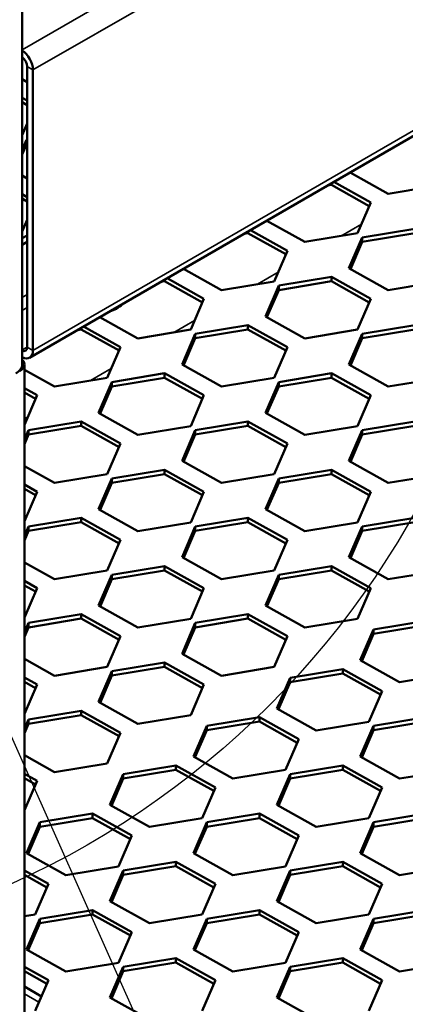
# Model space of a CAD drawing. Units: millimetres. Extents: x 0 to 42050, y 0 to 29700.
# Drawn here: x 19852 to 20032, y 12124 to 12583 of the extents above; entities that cross this region are included whole.
import ezdxf

# ---------------------------------------------------------------- set-up
doc = ezdxf.new("R2010")
doc.units = ezdxf.units.MM
doc.header["$LTSCALE"] = 50
for name, color, linetype, lineweight in [('Видимые тонкие (ГОСТ)', 7, 'Continuous', 35), ('Видимый контур (ГОСТ)', 7, 'Continuous', 50), ('Граница выносного элемента (ГОСТ)', 7, 'Continuous', 25), ('Обозначение (ГОСТ)', 7, 'Continuous', 25)]:
    doc.layers.add(name, color=color, linetype=linetype, lineweight=lineweight)
doc.styles.add('Обычный текст (ГОСТ)', font='GOST Common Italic.ttf')
doc.dimstyles.new('Диаметр (ГОСТ)$7', dxfattribs={"dimscale": 50, "dimtxt": 3.5, "dimasz": 3.5, "dimexe": 1, "dimexo": 0, "dimgap": 0.5, "dimtad": 1, "dimrnd": 1e-08, "dimtxsty": 'Обычный текст (ГОСТ)', "dimblk": 'Filled-1', "dimcen": 0.09, "dimdle": 15, "dimclrd": 256, "dimclre": 256, "dimclrt": 256, "dimazin": 2, "dimtfac": 0.714286, "dimtdec": 3, "dimtmove": 0, "dimatfit": 3, "dimfxl": 0, "dimtolj": 1, "dimlwd": -1, "dimlwe": 25, "dimarcsym": 0})

# ---------------------------------------------------------------- blocks, each defined once
blk = doc.blocks.new('2dDetail1')
at = {"layer": 'Граница выносного элемента (ГОСТ)'}
blk.add_circle((393.6318, 250.988), 8.1034, dxfattribs=at)
blk = doc.blocks.new('Filled-1')
at = {"color": 0}
for p, q in [((0, 0), (-1, 0.1429)), ((-1, 0.1429), (-1, -0.1429)), ((-1, 0), (0, 0)), ((-1, -0.1429), (0, 0))]:
    blk.add_line(p, q, dxfattribs=at)
at = {"color": 0, "flags": 128}
blk.add_lwpolyline([(-1, -0.1429), (0, 0), (-1, 0.1429), (-1, -0.1429)], dxfattribs=at)
at = {"color": 0}
blk.add_solid([(-1, -0.1429), (0, 0), (-1, 0.1429), (-1, -0.1429)], dxfattribs=at)

msp = doc.modelspace()

# ---------------------------------------------------------------- linework, layer by layer
at = {"layer": 'Видимые тонкие (ГОСТ)'}
for p, q in [((19853.025, 12568.463), (21574.553, 13562.387)), ((19858.051, 12559.117), (21579.856, 13553.201)), ((19858.051, 12428.477), (21579.856, 13422.562)), ((19858.051, 12559.117), (19855.4, 12560.648)), ((19853.025, 12498.04), (19854.046, 12498.629)), ((20001.561, 12481.735), (20011.22, 12487.311)), ((19962.67, 12459.281), (19972.329, 12464.858)), ((19853.025, 12453.132), (19855.4, 12454.503)), ((19853.025, 12447.009), (19855.4, 12448.38)), ((19923.779, 12436.827), (19933.438, 12442.404)), ((19853.025, 12428.638), (19855.4, 12430.008)), ((19858.051, 12428.477), (19855.4, 12430.008)), ((19884.888, 12414.374), (19894.547, 12419.95)), ((19854.061, 12396.576), (19855.656, 12397.497)), ((19854.061, 12128.678), (19860.857, 12124.754))]:
    msp.add_line(p, q, dxfattribs=at)
at = {"layer": 'Видимый контур (ГОСТ)'}
for p, q in [((19856.498, 12425.044), (21578.303, 13419.129)), ((19853.025, 12421.843), (19853.025, 12656.586)), ((19853.025, 12564.622), (19853.171, 12564.958)), ((19855.4, 12430.008), (19855.4, 12560.648)), ((19858.051, 12559.117), (19858.051, 12428.477)), ((19853.025, 12554.776), (19855.4, 12553.451)), ((19855.4, 12544.822), (19853.025, 12546.147)), ((19853.025, 12544.106), (19855.4, 12542.781)), ((19853.025, 12528.694), (19855.4, 12534.178)), ((19855.076, 12526.492), (19853.025, 12521.756)), ((19853.025, 12519.715), (19855.076, 12524.451)), ((19855.4, 12526.545), (19855.076, 12526.492)), ((19855.076, 12524.451), (19855.076, 12526.492)), ((19855.076, 12524.451), (19855.4, 12524.504)), ((20005.946, 12511.328), (20023.693, 12501.421)), ((20006.039, 12511.276), (20006.101, 12511.417)), ((19853.025, 12509.869), (19855.4, 12508.544)), ((19995.419, 12505.25), (19997.194, 12505.543)), ((19997.194, 12505.543), (19997.194, 12506.275)), ((19997.194, 12505.543), (20014.847, 12495.688)), ((20015.559, 12497.332), (19998.347, 12506.941)), ((19855.4, 12499.915), (19853.025, 12501.24)), ((20023.693, 12501.421), (20048.254, 12505.477)), ((19853.025, 12499.199), (19855.4, 12497.873)), ((20009.363, 12483.023), (20015.559, 12497.332)), ((19853.025, 12483.787), (19855.4, 12489.271)), ((19967.055, 12488.874), (19984.802, 12478.967)), ((19967.148, 12488.822), (19967.21, 12488.964)), ((19956.528, 12482.796), (19958.303, 12483.09)), ((19958.303, 12483.09), (19958.303, 12483.821)), ((19958.303, 12483.09), (19975.956, 12473.235)), ((19976.668, 12474.878), (19959.456, 12484.487)), ((19984.802, 12478.967), (20009.363, 12483.023)), ((20036.084, 12485.131), (20011.523, 12481.074)), ((20011.523, 12479.033), (20036.084, 12483.09)), ((19853.025, 12480.689), (19855.4, 12482.06)), ((19853.025, 12477.627), (19855.4, 12478.998)), ((20011.523, 12481.074), (20005.327, 12466.766)), ((20006.039, 12466.368), (20011.523, 12479.033)), ((20011.523, 12479.033), (20011.523, 12481.074)), ((19970.472, 12460.57), (19976.668, 12474.878)), ((19928.164, 12466.42), (19945.911, 12456.513)), ((19928.258, 12466.368), (19928.319, 12466.51)), ((20005.327, 12466.766), (20023.693, 12456.513)), ((19917.637, 12460.343), (19919.412, 12460.636)), ((19919.412, 12460.636), (19919.412, 12461.367)), ((19919.412, 12460.636), (19937.065, 12450.781)), ((19937.777, 12452.425), (19920.565, 12462.033)), ((19945.911, 12456.513), (19970.472, 12460.57)), ((19997.194, 12462.677), (19972.632, 12458.621)), ((19972.632, 12456.579), (19997.194, 12460.636)), ((20015.559, 12452.425), (19997.194, 12462.677)), ((19997.194, 12460.636), (19997.194, 12462.677)), ((19997.194, 12460.636), (20014.847, 12450.781)), ((20023.693, 12456.513), (20048.254, 12460.57)), ((19972.632, 12458.621), (19966.437, 12444.312)), ((19967.148, 12443.915), (19972.632, 12456.579)), ((19972.632, 12456.579), (19972.632, 12458.621)), ((19931.581, 12438.116), (19937.777, 12452.425)), ((20009.363, 12438.116), (20015.559, 12452.425)), ((19889.273, 12443.967), (19907.02, 12434.06)), ((19889.367, 12443.915), (19889.428, 12444.056)), ((19966.437, 12444.312), (19984.802, 12434.06)), ((19878.746, 12437.889), (19880.521, 12438.182)), ((19880.521, 12438.182), (19880.521, 12438.914)), ((19880.521, 12438.182), (19898.174, 12428.327)), ((19898.886, 12429.971), (19881.674, 12439.58)), ((19907.02, 12434.06), (19931.581, 12438.116)), ((19958.303, 12440.223), (19933.742, 12436.167)), ((19933.742, 12434.126), (19958.303, 12438.182)), ((19976.668, 12429.971), (19958.303, 12440.223)), ((19958.303, 12438.182), (19958.303, 12440.223)), ((19958.303, 12438.182), (19975.956, 12428.327)), ((19984.802, 12434.06), (20009.363, 12438.116)), ((20036.084, 12440.223), (20011.523, 12436.167)), ((20011.523, 12434.126), (20036.084, 12438.182)), ((19933.742, 12436.167), (19927.546, 12421.858)), ((19928.258, 12421.461), (19933.742, 12434.126)), ((19933.742, 12434.126), (19933.742, 12436.167)), ((20011.523, 12436.167), (20005.327, 12421.858)), ((20006.039, 12421.461), (20011.523, 12434.126)), ((20011.523, 12434.126), (20011.523, 12436.167)), ((19892.69, 12415.662), (19898.886, 12429.971)), ((19970.472, 12415.662), (19976.668, 12429.971)), ((19854.061, 12421.843), (19854.061, 9450.816)), ((19854.061, 12419.46), (19868.129, 12411.606)), ((19927.546, 12421.858), (19945.911, 12411.606)), ((20005.327, 12421.858), (20023.693, 12411.606)), ((19868.129, 12411.606), (19892.69, 12415.662)), ((19919.412, 12417.77), (19894.851, 12413.713)), ((19894.851, 12411.672), (19919.412, 12415.729)), ((19937.777, 12407.518), (19919.412, 12417.77)), ((19919.412, 12415.729), (19919.412, 12417.77)), ((19919.412, 12415.729), (19937.065, 12405.874)), ((19945.911, 12411.606), (19970.472, 12415.662)), ((19997.194, 12417.77), (19972.632, 12413.713)), ((19972.632, 12411.672), (19997.194, 12415.729)), ((20015.559, 12407.518), (19997.194, 12417.77)), ((19997.194, 12415.729), (19997.194, 12417.77)), ((19997.194, 12415.729), (20014.847, 12405.874)), ((20023.693, 12411.606), (20048.254, 12415.662)), ((19859.995, 12407.518), (19854.061, 12410.83)), ((19894.851, 12413.713), (19888.655, 12399.405)), ((19889.367, 12399.007), (19894.851, 12411.672)), ((19894.851, 12411.672), (19894.851, 12413.713)), ((19972.632, 12413.713), (19966.437, 12399.405)), ((19967.148, 12399.007), (19972.632, 12411.672)), ((19972.632, 12411.672), (19972.632, 12413.713)), ((19854.061, 12408.789), (19859.283, 12405.874)), ((19854.061, 12393.812), (19859.995, 12407.518)), ((19931.581, 12393.209), (19937.777, 12407.518)), ((20009.363, 12393.209), (20015.559, 12407.518)), ((19888.655, 12399.405), (19907.02, 12389.152)), ((19966.437, 12399.405), (19984.802, 12389.152)), ((19855.96, 12391.26), (19854.061, 12386.874)), ((19880.521, 12395.316), (19855.96, 12391.26)), ((19855.96, 12389.218), (19880.521, 12393.275)), ((19855.96, 12389.218), (19855.96, 12391.26)), ((19898.886, 12385.064), (19880.521, 12395.316)), ((19880.521, 12393.275), (19880.521, 12395.316)), ((19880.521, 12393.275), (19898.174, 12383.42)), ((19907.02, 12389.152), (19931.581, 12393.209)), ((19933.742, 12391.26), (19927.546, 12376.951)), ((19958.303, 12395.316), (19933.742, 12391.26)), ((19933.742, 12389.218), (19958.303, 12393.275)), ((19933.742, 12389.218), (19933.742, 12391.26)), ((19976.668, 12385.064), (19958.303, 12395.316)), ((19958.303, 12393.275), (19958.303, 12395.316)), ((19958.303, 12393.275), (19975.956, 12383.42)), ((19984.802, 12389.152), (20009.363, 12393.209)), ((20011.523, 12391.26), (20005.327, 12376.951)), ((20036.084, 12395.316), (20011.523, 12391.26)), ((20011.523, 12389.218), (20036.084, 12393.275)), ((20011.523, 12389.218), (20011.523, 12391.26)), ((19854.061, 12384.833), (19855.96, 12389.218)), ((19928.258, 12376.554), (19933.742, 12389.218)), ((20006.039, 12376.554), (20011.523, 12389.218)), ((19892.69, 12370.755), (19898.886, 12385.064)), ((19970.472, 12370.755), (19976.668, 12385.064)), ((19854.061, 12374.552), (19868.129, 12366.699)), ((19919.412, 12372.863), (19894.851, 12368.806)), ((19937.777, 12362.61), (19919.412, 12372.863)), ((19919.412, 12370.821), (19919.412, 12372.863)), ((19927.546, 12376.951), (19945.911, 12366.699)), ((19997.194, 12372.863), (19972.632, 12368.806)), ((20015.559, 12362.61), (19997.194, 12372.863)), ((19997.194, 12370.821), (19997.194, 12372.863)), ((20005.327, 12376.951), (20023.693, 12366.699)), ((19868.129, 12366.699), (19892.69, 12370.755)), ((19894.851, 12368.806), (19888.655, 12354.497)), ((19894.851, 12366.765), (19919.412, 12370.821)), ((19894.851, 12366.765), (19894.851, 12368.806)), ((19919.412, 12370.821), (19937.065, 12360.966)), ((19945.911, 12366.699), (19970.472, 12370.755)), ((19972.632, 12368.806), (19966.437, 12354.497)), ((19972.632, 12366.765), (19997.194, 12370.821)), ((19972.632, 12366.765), (19972.632, 12368.806)), ((19997.194, 12370.821), (20014.847, 12360.966)), ((20023.693, 12366.699), (20048.254, 12370.755)), ((19859.995, 12362.61), (19854.061, 12365.923)), ((19854.061, 12363.882), (19859.283, 12360.966)), ((19889.367, 12354.1), (19894.851, 12366.765)), ((19967.148, 12354.1), (19972.632, 12366.765)), ((19854.061, 12348.905), (19859.995, 12362.61)), ((19931.581, 12348.301), (19937.777, 12362.61)), ((20009.363, 12348.301), (20015.559, 12362.61)), ((19888.655, 12354.497), (19907.02, 12344.245)), ((19966.437, 12354.497), (19984.802, 12344.245)), ((19880.521, 12350.409), (19855.96, 12346.352)), ((19898.886, 12340.157), (19880.521, 12350.409)), ((19880.521, 12348.368), (19880.521, 12350.409)), ((19958.303, 12350.409), (19933.742, 12346.352)), ((19976.668, 12340.157), (19958.303, 12350.409)), ((19958.303, 12348.368), (19958.303, 12350.409)), ((20036.084, 12350.409), (20011.523, 12346.352)), ((19855.96, 12346.352), (19854.061, 12341.967)), ((19855.96, 12344.311), (19880.521, 12348.368)), ((19855.96, 12344.311), (19855.96, 12346.352)), ((19880.521, 12348.368), (19898.174, 12338.513)), ((19907.02, 12344.245), (19931.581, 12348.301)), ((19933.742, 12346.352), (19927.546, 12332.044)), ((19933.742, 12344.311), (19958.303, 12348.368)), ((19933.742, 12344.311), (19933.742, 12346.352)), ((19958.303, 12348.368), (19975.956, 12338.513)), ((19984.802, 12344.245), (20009.363, 12348.301)), ((20011.523, 12346.352), (20005.327, 12332.044)), ((20011.523, 12344.311), (20036.084, 12348.368)), ((20011.523, 12344.311), (20011.523, 12346.352)), ((19854.061, 12339.926), (19855.96, 12344.311)), ((19928.258, 12331.646), (19933.742, 12344.311)), ((20006.039, 12331.646), (20011.523, 12344.311)), ((19892.69, 12325.848), (19898.886, 12340.157)), ((19970.472, 12325.848), (19976.668, 12340.157)), ((19927.546, 12332.044), (19945.911, 12321.791)), ((20005.327, 12332.044), (20023.693, 12321.791)), ((19854.061, 12329.645), (19868.129, 12321.791)), ((19919.412, 12327.955), (19894.851, 12323.899)), ((19937.777, 12317.703), (19919.412, 12327.955)), ((19919.412, 12325.914), (19919.412, 12327.955)), ((19997.194, 12327.955), (19972.632, 12323.899)), ((20015.559, 12317.703), (19997.194, 12327.955)), ((19997.194, 12325.914), (19997.194, 12327.955)), ((19868.129, 12321.791), (19892.69, 12325.848)), ((19894.851, 12323.899), (19888.655, 12309.59)), ((19894.851, 12321.858), (19919.412, 12325.914)), ((19894.851, 12321.858), (19894.851, 12323.899)), ((19919.412, 12325.914), (19937.065, 12316.059)), ((19945.911, 12321.791), (19970.472, 12325.848)), ((19972.632, 12323.899), (19966.437, 12309.59)), ((19972.632, 12321.858), (19997.194, 12325.914)), ((19972.632, 12321.858), (19972.632, 12323.899)), ((19997.194, 12325.914), (20014.847, 12316.059)), ((20023.693, 12321.791), (20048.254, 12325.848)), ((19859.995, 12317.703), (19854.061, 12321.016)), ((19854.061, 12318.975), (19859.283, 12316.059)), ((19854.061, 12303.998), (19859.995, 12317.703)), ((19889.367, 12309.193), (19894.851, 12321.858)), ((19931.581, 12303.394), (19937.777, 12317.703)), ((19967.148, 12309.193), (19972.632, 12321.858)), ((20009.363, 12303.394), (20015.559, 12317.703)), ((19888.655, 12309.59), (19907.02, 12299.338)), ((19966.437, 12309.59), (19984.802, 12299.338)), ((19880.521, 12305.502), (19855.96, 12301.445)), ((19898.886, 12295.249), (19880.521, 12305.502)), ((19880.521, 12303.46), (19880.521, 12305.502)), ((19958.303, 12305.502), (19933.742, 12301.445)), ((19976.668, 12295.249), (19958.303, 12305.502)), ((19958.303, 12303.46), (19958.303, 12305.502)), ((19855.96, 12301.445), (19854.061, 12297.06)), ((19854.061, 12295.018), (19855.96, 12299.404)), ((19855.96, 12299.404), (19880.521, 12303.46)), ((19855.96, 12299.404), (19855.96, 12301.445)), ((19880.521, 12303.46), (19898.174, 12293.605)), ((19907.02, 12299.338), (19931.581, 12303.394)), ((19933.742, 12301.445), (19927.546, 12287.136)), ((19928.258, 12286.739), (19933.742, 12299.404)), ((19933.742, 12299.404), (19958.303, 12303.46)), ((19933.742, 12299.404), (19933.742, 12301.445)), ((19958.303, 12303.46), (19975.956, 12293.605)), ((19984.802, 12299.338), (20009.363, 12303.394)), ((20041.388, 12302.44), (20016.827, 12298.383)), ((20016.827, 12296.342), (20041.388, 12300.398)), ((19892.69, 12280.94), (19898.886, 12295.249)), ((19970.472, 12280.94), (19976.668, 12295.249)), ((20016.827, 12298.383), (20010.631, 12284.074)), ((20011.343, 12283.677), (20016.827, 12296.342)), ((20016.827, 12296.342), (20016.827, 12298.383)), ((19927.546, 12287.136), (19945.911, 12276.884)), ((19854.061, 12284.738), (19868.129, 12276.884)), ((19868.129, 12276.884), (19892.69, 12280.94)), ((19919.412, 12283.048), (19894.851, 12278.991)), ((19894.851, 12276.95), (19919.412, 12281.007)), ((19937.777, 12272.796), (19919.412, 12283.048)), ((19919.412, 12281.007), (19919.412, 12283.048)), ((19919.412, 12281.007), (19937.065, 12271.152)), ((19945.911, 12276.884), (19970.472, 12280.94)), ((20010.631, 12284.074), (20028.996, 12273.822)), ((19894.851, 12278.991), (19888.655, 12264.683)), ((19889.367, 12264.285), (19894.851, 12276.95)), ((19894.851, 12276.95), (19894.851, 12278.991)), ((20002.497, 12279.986), (19977.936, 12275.93)), ((19977.936, 12273.888), (20002.497, 12277.945)), ((20020.862, 12269.734), (20002.497, 12279.986)), ((20002.497, 12277.945), (20002.497, 12279.986)), ((20002.497, 12277.945), (20020.15, 12268.09)), ((20028.996, 12273.822), (20053.557, 12277.879)), ((19859.995, 12272.796), (19854.061, 12276.108)), ((19854.061, 12274.067), (19859.283, 12271.152)), ((19854.061, 12259.09), (19859.995, 12272.796)), ((19931.581, 12258.487), (19937.777, 12272.796)), ((19977.936, 12275.93), (19971.74, 12261.621)), ((19972.452, 12261.223), (19977.936, 12273.888)), ((19977.936, 12273.888), (19977.936, 12275.93)), ((20014.666, 12255.425), (20020.862, 12269.734)), ((19888.655, 12264.683), (19907.02, 12254.43)), ((19880.521, 12260.594), (19855.96, 12256.538)), ((19855.96, 12254.497), (19880.521, 12258.553)), ((19898.886, 12250.342), (19880.521, 12260.594)), ((19880.521, 12258.553), (19880.521, 12260.594)), ((19880.521, 12258.553), (19898.174, 12248.698)), ((19907.02, 12254.43), (19931.581, 12258.487)), ((19971.74, 12261.621), (19990.105, 12251.368)), ((19855.96, 12256.538), (19854.061, 12252.152)), ((19854.061, 12250.111), (19855.96, 12254.497)), ((19855.96, 12254.497), (19855.96, 12256.538)), ((19939.045, 12253.476), (19932.849, 12239.167)), ((19963.606, 12257.532), (19939.045, 12253.476)), ((19939.045, 12251.435), (19963.606, 12255.491)), ((19939.045, 12251.435), (19939.045, 12253.476)), ((19981.971, 12247.28), (19963.606, 12257.532)), ((19963.606, 12255.491), (19963.606, 12257.532)), ((19963.606, 12255.491), (19981.259, 12245.636)), ((19990.105, 12251.368), (20014.666, 12255.425)), ((20016.827, 12253.476), (20010.631, 12239.167)), ((20041.388, 12257.532), (20016.827, 12253.476)), ((20016.827, 12251.435), (20041.388, 12255.491)), ((20016.827, 12251.435), (20016.827, 12253.476)), ((19892.69, 12236.033), (19898.886, 12250.342)), ((19933.561, 12238.77), (19939.045, 12251.435)), ((20011.343, 12238.77), (20016.827, 12251.435)), ((19975.775, 12232.971), (19981.971, 12247.28)), ((19854.061, 12239.83), (19868.129, 12231.977)), ((19868.129, 12231.977), (19892.69, 12236.033)), ((19924.715, 12235.079), (19900.154, 12231.022)), ((19943.08, 12224.826), (19924.715, 12235.079)), ((19924.715, 12233.037), (19924.715, 12235.079)), ((19932.849, 12239.167), (19951.214, 12228.915)), ((20002.497, 12235.079), (19977.936, 12231.022)), ((20020.862, 12224.826), (20002.497, 12235.079)), ((20002.497, 12233.037), (20002.497, 12235.079)), ((20010.631, 12239.167), (20028.996, 12228.915)), ((19859.995, 12227.888), (19854.061, 12231.201)), ((19900.154, 12231.022), (19893.958, 12216.713)), ((19900.154, 12228.981), (19924.715, 12233.037)), ((19900.154, 12228.981), (19900.154, 12231.022)), ((19924.715, 12233.037), (19942.369, 12223.183)), ((19951.214, 12228.915), (19975.775, 12232.971)), ((19977.936, 12231.022), (19971.74, 12216.713)), ((19977.936, 12228.981), (20002.497, 12233.037)), ((19977.936, 12228.981), (19977.936, 12231.022)), ((20002.497, 12233.037), (20020.15, 12223.183)), ((20028.996, 12228.915), (20053.557, 12232.971)), ((19854.061, 12229.16), (19859.283, 12226.244)), ((19854.061, 12214.183), (19859.995, 12227.888)), ((19894.67, 12216.316), (19900.154, 12228.981)), ((19972.452, 12216.316), (19977.936, 12228.981)), ((19936.884, 12210.518), (19943.08, 12224.826)), ((20014.666, 12210.518), (20020.862, 12224.826)), ((19893.958, 12216.713), (19912.323, 12206.461)), ((19971.74, 12216.713), (19990.105, 12206.461)), ((19885.824, 12212.625), (19861.263, 12208.569)), ((19904.189, 12202.373), (19885.824, 12212.625)), ((19885.824, 12210.584), (19885.824, 12212.625)), ((19963.606, 12212.625), (19939.045, 12208.569)), ((19981.971, 12202.373), (19963.606, 12212.625)), ((19963.606, 12210.584), (19963.606, 12212.625)), ((20041.388, 12212.625), (20016.827, 12208.569)), ((19861.263, 12208.569), (19855.067, 12194.26)), ((19861.263, 12206.527), (19885.824, 12210.584)), ((19861.263, 12206.527), (19861.263, 12208.569)), ((19885.824, 12210.584), (19903.478, 12200.729)), ((19912.323, 12206.461), (19936.884, 12210.518)), ((19939.045, 12208.569), (19932.849, 12194.26)), ((19939.045, 12206.527), (19963.606, 12210.584)), ((19939.045, 12206.527), (19939.045, 12208.569)), ((19963.606, 12210.584), (19981.259, 12200.729)), ((19990.105, 12206.461), (20014.666, 12210.518)), ((20016.827, 12208.569), (20010.631, 12194.26)), ((20016.827, 12206.527), (20041.388, 12210.584)), ((20016.827, 12206.527), (20016.827, 12208.569)), ((19855.779, 12193.862), (19861.263, 12206.527)), ((19933.561, 12193.862), (19939.045, 12206.527)), ((20011.343, 12193.862), (20016.827, 12206.527)), ((19897.994, 12188.064), (19904.189, 12202.373)), ((19975.775, 12188.064), (19981.971, 12202.373)), ((19855.067, 12194.26), (19873.432, 12184.008)), ((19932.849, 12194.26), (19951.214, 12184.008)), ((20010.631, 12194.26), (20028.996, 12184.008)), ((19924.715, 12190.171), (19900.154, 12186.115)), ((19943.08, 12179.919), (19924.715, 12190.171)), ((19924.715, 12188.13), (19924.715, 12190.171)), ((20002.497, 12190.171), (19977.936, 12186.115)), ((20020.862, 12179.919), (20002.497, 12190.171)), ((20002.497, 12188.13), (20002.497, 12190.171)), ((19865.299, 12179.919), (19854.061, 12186.193)), ((19873.432, 12184.008), (19897.994, 12188.064)), ((19900.154, 12186.115), (19893.958, 12171.806)), ((19900.154, 12184.074), (19924.715, 12188.13)), ((19900.154, 12184.074), (19900.154, 12186.115)), ((19924.715, 12188.13), (19942.369, 12178.275)), ((19951.214, 12184.008), (19975.775, 12188.064)), ((19977.936, 12186.115), (19971.74, 12171.806)), ((19977.936, 12184.074), (20002.497, 12188.13)), ((19977.936, 12184.074), (19977.936, 12186.115)), ((20002.497, 12188.13), (20020.15, 12178.275)), ((20028.996, 12184.008), (20053.557, 12188.064)), ((19854.061, 12184.151), (19864.587, 12178.275)), ((19859.103, 12165.61), (19865.299, 12179.919)), ((19894.67, 12171.409), (19900.154, 12184.074)), ((19936.884, 12165.61), (19943.08, 12179.919)), ((19972.452, 12171.409), (19977.936, 12184.074)), ((20014.666, 12165.61), (20020.862, 12179.919)), ((19893.958, 12171.806), (19912.323, 12161.554)), ((19971.74, 12171.806), (19990.105, 12161.554)), ((19885.824, 12167.718), (19861.263, 12163.661)), ((19904.189, 12157.465), (19885.824, 12167.718)), ((19885.824, 12165.677), (19885.824, 12167.718)), ((19963.606, 12167.718), (19939.045, 12163.661)), ((19981.971, 12157.465), (19963.606, 12167.718)), ((19963.606, 12165.677), (19963.606, 12167.718)), ((20041.388, 12167.718), (20016.827, 12163.661)), ((19854.061, 12164.778), (19859.103, 12165.61)), ((19861.263, 12163.661), (19855.067, 12149.353)), ((19855.779, 12148.955), (19861.263, 12161.62)), ((19861.263, 12161.62), (19885.824, 12165.677)), ((19861.263, 12161.62), (19861.263, 12163.661)), ((19885.824, 12165.677), (19903.478, 12155.822)), ((19912.323, 12161.554), (19936.884, 12165.61)), ((19939.045, 12163.661), (19932.849, 12149.353)), ((19933.561, 12148.955), (19939.045, 12161.62)), ((19939.045, 12161.62), (19963.606, 12165.677)), ((19939.045, 12161.62), (19939.045, 12163.661)), ((19963.606, 12165.677), (19981.259, 12155.822)), ((19990.105, 12161.554), (20014.666, 12165.61)), ((20016.827, 12163.661), (20010.631, 12149.353)), ((20011.343, 12148.955), (20016.827, 12161.62)), ((20016.827, 12161.62), (20041.388, 12165.677)), ((20016.827, 12161.62), (20016.827, 12163.661)), ((19897.994, 12143.157), (19904.189, 12157.465)), ((19975.775, 12143.157), (19981.971, 12157.465)), ((19855.067, 12149.353), (19873.432, 12139.1)), ((19932.849, 12149.353), (19951.214, 12139.1)), ((20010.631, 12149.353), (20028.996, 12139.1)), ((19873.432, 12139.1), (19897.994, 12143.157)), ((19924.715, 12145.264), (19900.154, 12141.208)), ((19900.154, 12139.166), (19924.715, 12143.223)), ((19943.08, 12135.012), (19924.715, 12145.264)), ((19924.715, 12143.223), (19924.715, 12145.264)), ((19924.715, 12143.223), (19942.369, 12133.368)), ((19951.214, 12139.1), (19975.775, 12143.157)), ((20002.497, 12145.264), (19977.936, 12141.208)), ((19977.936, 12139.166), (20002.497, 12143.223)), ((20020.862, 12135.012), (20002.497, 12145.264)), ((20002.497, 12143.223), (20002.497, 12145.264)), ((20002.497, 12143.223), (20020.15, 12133.368)), ((20028.996, 12139.1), (20053.557, 12143.157)), ((19865.299, 12135.012), (19854.061, 12141.285)), ((19854.061, 12139.244), (19864.587, 12133.368)), ((19900.154, 12141.208), (19893.958, 12126.899)), ((19894.67, 12126.502), (19900.154, 12139.166)), ((19900.154, 12139.166), (19900.154, 12141.208)), ((19977.936, 12141.208), (19971.74, 12126.899)), ((19972.452, 12126.502), (19977.936, 12139.166)), ((19977.936, 12139.166), (19977.936, 12141.208)), ((19859.103, 12120.703), (19865.299, 12135.012)), ((19936.884, 12120.703), (19943.08, 12135.012)), ((20014.666, 12120.703), (20020.862, 12135.012)), ((19862.028, 12127.46), (19854.061, 12132.06)), ((19893.958, 12126.899), (19912.323, 12116.647)), ((19971.74, 12126.899), (19990.105, 12116.647))]:
    msp.add_line(p, q, dxfattribs=at)
for centre, major_axis, start_param, end_param in [((19852.748, 12562.179), (3.75, -6.495), 0.7853982, 2.3038859), ((19852.748, 12562.179), (-1.875, 3.248), 3.9269908, 5.3930261), ((19896.942, 12459.096), (-6.875, -11.908), 0.4782755, 1.0925208), ((19852.748, 12431.539), (1.875, -3.248), 5.6025482, 7.0685835), ((19852.748, 12431.539), (3.75, -6.495), 5.5500957, 7.0685835), ((19846.561, 12421.843), (7.5, 0), 5.4977871, 6.81492), ((19843.025, 12421.843), (10, 0), 5.4977871, 6.2831853)]:
    msp.add_ellipse(centre, major_axis=major_axis, ratio=0.5773503, start_param=start_param, end_param=end_param, dxfattribs=at)

# ---------------------------------------------------------------- block references
at = {"layer": 'Граница выносного элемента (ГОСТ)', "xscale": 50, "yscale": 50, "zscale": 50}
msp.add_blockref('2dDetail1', (0, 0), dxfattribs=at)

# ---------------------------------------------------------------- leaders
at = {"layer": 'Обозначение (ГОСТ)'}
msp.add_leader([(19675.001, 12636.008), (22182.471, 7016.068)], dimstyle='Диаметр (ГОСТ)$7', override={"dimtad": 0}, dxfattribs=at)

doc.saveas('drawing.dxf')
